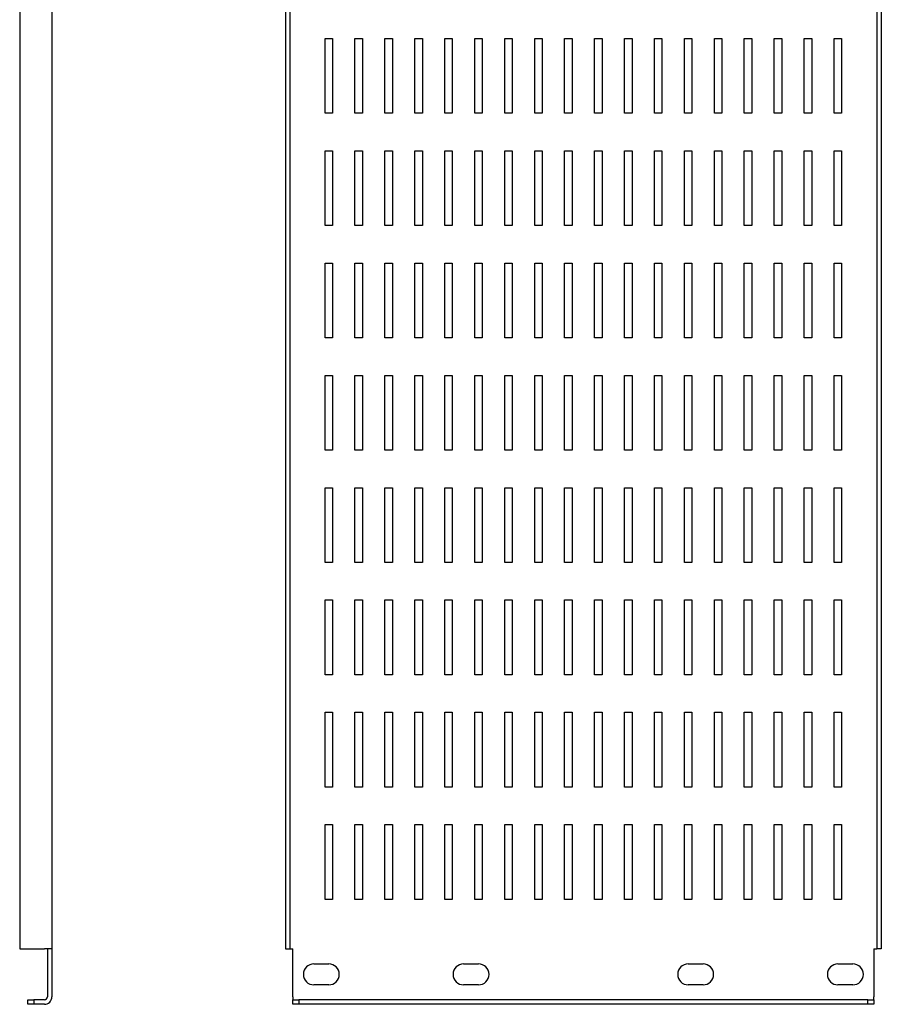
# Model space of a CAD drawing. Units: millimetres. Extents: x 1311 to 1968, y 651 to 1438.
# Drawn here: x 1680 to 1968, y 734 to 1063 of the extents above; entities that cross this region are included whole.
import ezdxf

# ---------------------------------------------------------------- set-up
doc = ezdxf.new("R2010")
doc.units = ezdxf.units.MM

msp = doc.modelspace()

# ---------------------------------------------------------------- linework, layer by layer
at = {"color": 7, "linetype": 'Continuous', "lineweight": 25}
for p, q in [((1680.04, 1335.89), (1680.04, 752.89)), ((1690.79, 1335.89), (1690.79, 752.89)), ((1768.76, 1335.89), (1768.76, 752.89)), ((1770.26, 1335.89), (1770.26, 752.89)), ((1966.26, 1335.89), (1966.26, 752.89)), ((1967.76, 1335.89), (1967.76, 752.89)), ((1782.01, 1056.89), (1784.51, 1056.89)), ((1782.01, 1031.89), (1782.01, 1056.89)), ((1784.51, 1056.89), (1784.51, 1031.89)), ((1792.01, 1056.89), (1794.51, 1056.89)), ((1792.01, 1031.89), (1792.01, 1056.89)), ((1794.51, 1056.89), (1794.51, 1031.89)), ((1802.01, 1056.89), (1804.51, 1056.89)), ((1802.01, 1031.89), (1802.01, 1056.89)), ((1804.51, 1056.89), (1804.51, 1031.89)), ((1812.01, 1056.89), (1814.51, 1056.89)), ((1812.01, 1031.89), (1812.01, 1056.89)), ((1814.51, 1056.89), (1814.51, 1031.89)), ((1822.01, 1056.89), (1824.51, 1056.89)), ((1822.01, 1031.89), (1822.01, 1056.89)), ((1824.51, 1056.89), (1824.51, 1031.89)), ((1832.01, 1056.89), (1834.51, 1056.89)), ((1832.01, 1031.89), (1832.01, 1056.89)), ((1834.51, 1056.89), (1834.51, 1031.89)), ((1842.01, 1056.89), (1844.51, 1056.89)), ((1842.01, 1031.89), (1842.01, 1056.89)), ((1844.51, 1056.89), (1844.51, 1031.89)), ((1852.01, 1056.89), (1854.51, 1056.89)), ((1852.01, 1031.89), (1852.01, 1056.89)), ((1854.51, 1056.89), (1854.51, 1031.89)), ((1862.01, 1056.89), (1864.51, 1056.89)), ((1862.01, 1031.89), (1862.01, 1056.89)), ((1864.51, 1056.89), (1864.51, 1031.89)), ((1872.01, 1056.89), (1874.51, 1056.89)), ((1872.01, 1031.89), (1872.01, 1056.89)), ((1874.51, 1056.89), (1874.51, 1031.89)), ((1882.01, 1056.89), (1884.51, 1056.89)), ((1882.01, 1031.89), (1882.01, 1056.89)), ((1884.51, 1056.89), (1884.51, 1031.89)), ((1892.01, 1056.89), (1894.51, 1056.89)), ((1892.01, 1031.89), (1892.01, 1056.89)), ((1894.51, 1056.89), (1894.51, 1031.89)), ((1902.01, 1056.89), (1904.51, 1056.89)), ((1902.01, 1031.89), (1902.01, 1056.89)), ((1904.51, 1056.89), (1904.51, 1031.89)), ((1912.01, 1056.89), (1914.51, 1056.89)), ((1912.01, 1031.89), (1912.01, 1056.89)), ((1914.51, 1056.89), (1914.51, 1031.89)), ((1922.01, 1056.89), (1924.51, 1056.89)), ((1922.01, 1031.89), (1922.01, 1056.89)), ((1924.51, 1056.89), (1924.51, 1031.89)), ((1932.01, 1056.89), (1934.51, 1056.89)), ((1932.01, 1031.89), (1932.01, 1056.89)), ((1934.51, 1056.89), (1934.51, 1031.89)), ((1942.01, 1056.89), (1944.51, 1056.89)), ((1942.01, 1031.89), (1942.01, 1056.89)), ((1944.51, 1056.89), (1944.51, 1031.89)), ((1952.01, 1056.89), (1954.51, 1056.89)), ((1952.01, 1031.89), (1952.01, 1056.89)), ((1954.51, 1056.89), (1954.51, 1031.89)), ((1784.51, 1031.89), (1782.01, 1031.89)), ((1794.51, 1031.89), (1792.01, 1031.89)), ((1804.51, 1031.89), (1802.01, 1031.89)), ((1814.51, 1031.89), (1812.01, 1031.89)), ((1824.51, 1031.89), (1822.01, 1031.89)), ((1834.51, 1031.89), (1832.01, 1031.89)), ((1844.51, 1031.89), (1842.01, 1031.89)), ((1854.51, 1031.89), (1852.01, 1031.89)), ((1864.51, 1031.89), (1862.01, 1031.89)), ((1874.51, 1031.89), (1872.01, 1031.89)), ((1884.51, 1031.89), (1882.01, 1031.89)), ((1894.51, 1031.89), (1892.01, 1031.89)), ((1904.51, 1031.89), (1902.01, 1031.89)), ((1914.51, 1031.89), (1912.01, 1031.89)), ((1924.51, 1031.89), (1922.01, 1031.89)), ((1934.51, 1031.89), (1932.01, 1031.89)), ((1944.51, 1031.89), (1942.01, 1031.89)), ((1954.51, 1031.89), (1952.01, 1031.89)), ((1782.01, 1019.39), (1784.51, 1019.39)), ((1782.01, 994.39), (1782.01, 1019.39)), ((1784.51, 1019.39), (1784.51, 994.39)), ((1792.01, 1019.39), (1794.51, 1019.39)), ((1792.01, 994.39), (1792.01, 1019.39)), ((1794.51, 1019.39), (1794.51, 994.39)), ((1802.01, 1019.39), (1804.51, 1019.39)), ((1802.01, 994.39), (1802.01, 1019.39)), ((1804.51, 1019.39), (1804.51, 994.39)), ((1812.01, 1019.39), (1814.51, 1019.39)), ((1812.01, 994.39), (1812.01, 1019.39)), ((1814.51, 1019.39), (1814.51, 994.39)), ((1822.01, 1019.39), (1824.51, 1019.39)), ((1822.01, 994.39), (1822.01, 1019.39)), ((1824.51, 1019.39), (1824.51, 994.39)), ((1832.01, 1019.39), (1834.51, 1019.39)), ((1832.01, 994.39), (1832.01, 1019.39)), ((1834.51, 1019.39), (1834.51, 994.39)), ((1842.01, 1019.39), (1844.51, 1019.39)), ((1842.01, 994.39), (1842.01, 1019.39)), ((1844.51, 1019.39), (1844.51, 994.39)), ((1852.01, 1019.39), (1854.51, 1019.39)), ((1852.01, 994.39), (1852.01, 1019.39)), ((1854.51, 1019.39), (1854.51, 994.39)), ((1862.01, 1019.39), (1864.51, 1019.39)), ((1862.01, 994.39), (1862.01, 1019.39)), ((1864.51, 1019.39), (1864.51, 994.39)), ((1872.01, 1019.39), (1874.51, 1019.39)), ((1872.01, 994.39), (1872.01, 1019.39)), ((1874.51, 1019.39), (1874.51, 994.39)), ((1882.01, 1019.39), (1884.51, 1019.39)), ((1882.01, 994.39), (1882.01, 1019.39)), ((1884.51, 1019.39), (1884.51, 994.39)), ((1892.01, 1019.39), (1894.51, 1019.39)), ((1892.01, 994.39), (1892.01, 1019.39)), ((1894.51, 1019.39), (1894.51, 994.39)), ((1902.01, 1019.39), (1904.51, 1019.39)), ((1902.01, 994.39), (1902.01, 1019.39)), ((1904.51, 1019.39), (1904.51, 994.39)), ((1912.01, 1019.39), (1914.51, 1019.39)), ((1912.01, 994.39), (1912.01, 1019.39)), ((1914.51, 1019.39), (1914.51, 994.39)), ((1922.01, 1019.39), (1924.51, 1019.39)), ((1922.01, 994.39), (1922.01, 1019.39)), ((1924.51, 1019.39), (1924.51, 994.39)), ((1932.01, 1019.39), (1934.51, 1019.39)), ((1932.01, 994.39), (1932.01, 1019.39)), ((1934.51, 1019.39), (1934.51, 994.39)), ((1942.01, 1019.39), (1944.51, 1019.39)), ((1942.01, 994.39), (1942.01, 1019.39)), ((1944.51, 1019.39), (1944.51, 994.39)), ((1952.01, 1019.39), (1954.51, 1019.39)), ((1952.01, 994.39), (1952.01, 1019.39)), ((1954.51, 1019.39), (1954.51, 994.39)), ((1784.51, 994.39), (1782.01, 994.39)), ((1794.51, 994.39), (1792.01, 994.39)), ((1804.51, 994.39), (1802.01, 994.39)), ((1814.51, 994.39), (1812.01, 994.39)), ((1824.51, 994.39), (1822.01, 994.39)), ((1834.51, 994.39), (1832.01, 994.39)), ((1844.51, 994.39), (1842.01, 994.39)), ((1854.51, 994.39), (1852.01, 994.39)), ((1864.51, 994.39), (1862.01, 994.39)), ((1874.51, 994.39), (1872.01, 994.39)), ((1884.51, 994.39), (1882.01, 994.39)), ((1894.51, 994.39), (1892.01, 994.39)), ((1904.51, 994.39), (1902.01, 994.39)), ((1914.51, 994.39), (1912.01, 994.39)), ((1924.51, 994.39), (1922.01, 994.39)), ((1934.51, 994.39), (1932.01, 994.39)), ((1944.51, 994.39), (1942.01, 994.39)), ((1954.51, 994.39), (1952.01, 994.39)), ((1782.01, 981.89), (1784.51, 981.89)), ((1782.01, 956.89), (1782.01, 981.89)), ((1784.51, 981.89), (1784.51, 956.89)), ((1792.01, 981.89), (1794.51, 981.89)), ((1792.01, 956.89), (1792.01, 981.89)), ((1794.51, 981.89), (1794.51, 956.89)), ((1802.01, 981.89), (1804.51, 981.89)), ((1802.01, 956.89), (1802.01, 981.89)), ((1804.51, 981.89), (1804.51, 956.89)), ((1812.01, 981.89), (1814.51, 981.89)), ((1812.01, 956.89), (1812.01, 981.89)), ((1814.51, 981.89), (1814.51, 956.89)), ((1822.01, 981.89), (1824.51, 981.89)), ((1822.01, 956.89), (1822.01, 981.89)), ((1824.51, 981.89), (1824.51, 956.89)), ((1832.01, 981.89), (1834.51, 981.89)), ((1832.01, 956.89), (1832.01, 981.89)), ((1834.51, 981.89), (1834.51, 956.89)), ((1842.01, 981.89), (1844.51, 981.89)), ((1842.01, 956.89), (1842.01, 981.89)), ((1844.51, 981.89), (1844.51, 956.89)), ((1852.01, 981.89), (1854.51, 981.89)), ((1852.01, 956.89), (1852.01, 981.89)), ((1854.51, 981.89), (1854.51, 956.89)), ((1862.01, 981.89), (1864.51, 981.89)), ((1862.01, 956.89), (1862.01, 981.89)), ((1864.51, 981.89), (1864.51, 956.89)), ((1872.01, 981.89), (1874.51, 981.89)), ((1872.01, 956.89), (1872.01, 981.89)), ((1874.51, 981.89), (1874.51, 956.89)), ((1882.01, 981.89), (1884.51, 981.89)), ((1882.01, 956.89), (1882.01, 981.89)), ((1884.51, 981.89), (1884.51, 956.89)), ((1892.01, 981.89), (1894.51, 981.89)), ((1892.01, 956.89), (1892.01, 981.89)), ((1894.51, 981.89), (1894.51, 956.89)), ((1902.01, 981.89), (1904.51, 981.89)), ((1902.01, 956.89), (1902.01, 981.89)), ((1904.51, 981.89), (1904.51, 956.89)), ((1912.01, 981.89), (1914.51, 981.89)), ((1912.01, 956.89), (1912.01, 981.89)), ((1914.51, 981.89), (1914.51, 956.89)), ((1922.01, 981.89), (1924.51, 981.89)), ((1922.01, 956.89), (1922.01, 981.89)), ((1924.51, 981.89), (1924.51, 956.89)), ((1932.01, 981.89), (1934.51, 981.89)), ((1932.01, 956.89), (1932.01, 981.89)), ((1934.51, 981.89), (1934.51, 956.89)), ((1942.01, 981.89), (1944.51, 981.89)), ((1942.01, 956.89), (1942.01, 981.89)), ((1944.51, 981.89), (1944.51, 956.89)), ((1952.01, 981.89), (1954.51, 981.89)), ((1952.01, 956.89), (1952.01, 981.89)), ((1954.51, 981.89), (1954.51, 956.89)), ((1784.51, 956.89), (1782.01, 956.89)), ((1794.51, 956.89), (1792.01, 956.89)), ((1804.51, 956.89), (1802.01, 956.89)), ((1814.51, 956.89), (1812.01, 956.89)), ((1824.51, 956.89), (1822.01, 956.89)), ((1834.51, 956.89), (1832.01, 956.89)), ((1844.51, 956.89), (1842.01, 956.89)), ((1854.51, 956.89), (1852.01, 956.89)), ((1864.51, 956.89), (1862.01, 956.89)), ((1874.51, 956.89), (1872.01, 956.89)), ((1884.51, 956.89), (1882.01, 956.89)), ((1894.51, 956.89), (1892.01, 956.89)), ((1904.51, 956.89), (1902.01, 956.89)), ((1914.51, 956.89), (1912.01, 956.89)), ((1924.51, 956.89), (1922.01, 956.89)), ((1934.51, 956.89), (1932.01, 956.89)), ((1944.51, 956.89), (1942.01, 956.89)), ((1954.51, 956.89), (1952.01, 956.89)), ((1782.01, 944.39), (1784.51, 944.39)), ((1782.01, 919.39), (1782.01, 944.39)), ((1784.51, 944.39), (1784.51, 919.39)), ((1792.01, 944.39), (1794.51, 944.39)), ((1792.01, 919.39), (1792.01, 944.39)), ((1794.51, 944.39), (1794.51, 919.39)), ((1802.01, 944.39), (1804.51, 944.39)), ((1802.01, 919.39), (1802.01, 944.39)), ((1804.51, 944.39), (1804.51, 919.39)), ((1812.01, 944.39), (1814.51, 944.39)), ((1812.01, 919.39), (1812.01, 944.39)), ((1814.51, 944.39), (1814.51, 919.39)), ((1822.01, 944.39), (1824.51, 944.39)), ((1822.01, 919.39), (1822.01, 944.39)), ((1824.51, 944.39), (1824.51, 919.39)), ((1832.01, 944.39), (1834.51, 944.39)), ((1832.01, 919.39), (1832.01, 944.39)), ((1834.51, 944.39), (1834.51, 919.39)), ((1842.01, 944.39), (1844.51, 944.39)), ((1842.01, 919.39), (1842.01, 944.39)), ((1844.51, 944.39), (1844.51, 919.39)), ((1852.01, 944.39), (1854.51, 944.39)), ((1852.01, 919.39), (1852.01, 944.39)), ((1854.51, 944.39), (1854.51, 919.39)), ((1862.01, 944.39), (1864.51, 944.39)), ((1862.01, 919.39), (1862.01, 944.39)), ((1864.51, 944.39), (1864.51, 919.39)), ((1872.01, 944.39), (1874.51, 944.39)), ((1872.01, 919.39), (1872.01, 944.39)), ((1874.51, 944.39), (1874.51, 919.39)), ((1882.01, 944.39), (1884.51, 944.39)), ((1882.01, 919.39), (1882.01, 944.39)), ((1884.51, 944.39), (1884.51, 919.39)), ((1892.01, 944.39), (1894.51, 944.39)), ((1892.01, 919.39), (1892.01, 944.39)), ((1894.51, 944.39), (1894.51, 919.39)), ((1902.01, 944.39), (1904.51, 944.39)), ((1902.01, 919.39), (1902.01, 944.39)), ((1904.51, 944.39), (1904.51, 919.39)), ((1912.01, 944.39), (1914.51, 944.39)), ((1912.01, 919.39), (1912.01, 944.39)), ((1914.51, 944.39), (1914.51, 919.39)), ((1922.01, 944.39), (1924.51, 944.39)), ((1922.01, 919.39), (1922.01, 944.39)), ((1924.51, 944.39), (1924.51, 919.39)), ((1932.01, 944.39), (1934.51, 944.39)), ((1932.01, 919.39), (1932.01, 944.39)), ((1934.51, 944.39), (1934.51, 919.39)), ((1942.01, 944.39), (1944.51, 944.39)), ((1942.01, 919.39), (1942.01, 944.39)), ((1944.51, 944.39), (1944.51, 919.39)), ((1952.01, 944.39), (1954.51, 944.39)), ((1952.01, 919.39), (1952.01, 944.39)), ((1954.51, 944.39), (1954.51, 919.39)), ((1784.51, 919.39), (1782.01, 919.39)), ((1794.51, 919.39), (1792.01, 919.39)), ((1804.51, 919.39), (1802.01, 919.39)), ((1814.51, 919.39), (1812.01, 919.39)), ((1824.51, 919.39), (1822.01, 919.39)), ((1834.51, 919.39), (1832.01, 919.39)), ((1844.51, 919.39), (1842.01, 919.39)), ((1854.51, 919.39), (1852.01, 919.39)), ((1864.51, 919.39), (1862.01, 919.39)), ((1874.51, 919.39), (1872.01, 919.39)), ((1884.51, 919.39), (1882.01, 919.39)), ((1894.51, 919.39), (1892.01, 919.39)), ((1904.51, 919.39), (1902.01, 919.39)), ((1914.51, 919.39), (1912.01, 919.39)), ((1924.51, 919.39), (1922.01, 919.39)), ((1934.51, 919.39), (1932.01, 919.39)), ((1944.51, 919.39), (1942.01, 919.39)), ((1954.51, 919.39), (1952.01, 919.39)), ((1782.01, 906.89), (1784.51, 906.89)), ((1782.01, 881.89), (1782.01, 906.89)), ((1784.51, 906.89), (1784.51, 881.89)), ((1792.01, 906.89), (1794.51, 906.89)), ((1792.01, 881.89), (1792.01, 906.89)), ((1794.51, 906.89), (1794.51, 881.89)), ((1802.01, 906.89), (1804.51, 906.89)), ((1802.01, 881.89), (1802.01, 906.89)), ((1804.51, 906.89), (1804.51, 881.89)), ((1812.01, 906.89), (1814.51, 906.89)), ((1812.01, 881.89), (1812.01, 906.89)), ((1814.51, 906.89), (1814.51, 881.89)), ((1822.01, 906.89), (1824.51, 906.89)), ((1822.01, 881.89), (1822.01, 906.89)), ((1824.51, 906.89), (1824.51, 881.89)), ((1832.01, 906.89), (1834.51, 906.89)), ((1832.01, 881.89), (1832.01, 906.89)), ((1834.51, 906.89), (1834.51, 881.89)), ((1842.01, 906.89), (1844.51, 906.89)), ((1842.01, 881.89), (1842.01, 906.89)), ((1844.51, 906.89), (1844.51, 881.89)), ((1852.01, 906.89), (1854.51, 906.89)), ((1852.01, 881.89), (1852.01, 906.89)), ((1854.51, 906.89), (1854.51, 881.89)), ((1862.01, 906.89), (1864.51, 906.89)), ((1862.01, 881.89), (1862.01, 906.89)), ((1864.51, 906.89), (1864.51, 881.89)), ((1872.01, 906.89), (1874.51, 906.89)), ((1872.01, 881.89), (1872.01, 906.89)), ((1874.51, 906.89), (1874.51, 881.89)), ((1882.01, 906.89), (1884.51, 906.89)), ((1882.01, 881.89), (1882.01, 906.89)), ((1884.51, 906.89), (1884.51, 881.89)), ((1892.01, 906.89), (1894.51, 906.89)), ((1892.01, 881.89), (1892.01, 906.89)), ((1894.51, 906.89), (1894.51, 881.89)), ((1902.01, 906.89), (1904.51, 906.89)), ((1902.01, 881.89), (1902.01, 906.89)), ((1904.51, 906.89), (1904.51, 881.89)), ((1912.01, 906.89), (1914.51, 906.89)), ((1912.01, 881.89), (1912.01, 906.89)), ((1914.51, 906.89), (1914.51, 881.89)), ((1922.01, 906.89), (1924.51, 906.89)), ((1922.01, 881.89), (1922.01, 906.89)), ((1924.51, 906.89), (1924.51, 881.89)), ((1932.01, 906.89), (1934.51, 906.89)), ((1932.01, 881.89), (1932.01, 906.89)), ((1934.51, 906.89), (1934.51, 881.89)), ((1942.01, 906.89), (1944.51, 906.89)), ((1942.01, 881.89), (1942.01, 906.89)), ((1944.51, 906.89), (1944.51, 881.89)), ((1952.01, 906.89), (1954.51, 906.89)), ((1952.01, 881.89), (1952.01, 906.89)), ((1954.51, 906.89), (1954.51, 881.89)), ((1784.51, 881.89), (1782.01, 881.89)), ((1794.51, 881.89), (1792.01, 881.89)), ((1804.51, 881.89), (1802.01, 881.89)), ((1814.51, 881.89), (1812.01, 881.89)), ((1824.51, 881.89), (1822.01, 881.89)), ((1834.51, 881.89), (1832.01, 881.89)), ((1844.51, 881.89), (1842.01, 881.89)), ((1854.51, 881.89), (1852.01, 881.89)), ((1864.51, 881.89), (1862.01, 881.89)), ((1874.51, 881.89), (1872.01, 881.89)), ((1884.51, 881.89), (1882.01, 881.89)), ((1894.51, 881.89), (1892.01, 881.89)), ((1904.51, 881.89), (1902.01, 881.89)), ((1914.51, 881.89), (1912.01, 881.89)), ((1924.51, 881.89), (1922.01, 881.89)), ((1934.51, 881.89), (1932.01, 881.89)), ((1944.51, 881.89), (1942.01, 881.89)), ((1954.51, 881.89), (1952.01, 881.89)), ((1782.01, 869.39), (1784.51, 869.39)), ((1782.01, 844.39), (1782.01, 869.39)), ((1784.51, 869.39), (1784.51, 844.39)), ((1792.01, 869.39), (1794.51, 869.39)), ((1792.01, 844.39), (1792.01, 869.39)), ((1794.51, 869.39), (1794.51, 844.39)), ((1802.01, 869.39), (1804.51, 869.39)), ((1802.01, 844.39), (1802.01, 869.39)), ((1804.51, 869.39), (1804.51, 844.39)), ((1812.01, 869.39), (1814.51, 869.39)), ((1812.01, 844.39), (1812.01, 869.39)), ((1814.51, 869.39), (1814.51, 844.39)), ((1822.01, 869.39), (1824.51, 869.39)), ((1822.01, 844.39), (1822.01, 869.39)), ((1824.51, 869.39), (1824.51, 844.39)), ((1832.01, 869.39), (1834.51, 869.39)), ((1832.01, 844.39), (1832.01, 869.39)), ((1834.51, 869.39), (1834.51, 844.39)), ((1842.01, 869.39), (1844.51, 869.39)), ((1842.01, 844.39), (1842.01, 869.39)), ((1844.51, 869.39), (1844.51, 844.39)), ((1852.01, 869.39), (1854.51, 869.39)), ((1852.01, 844.39), (1852.01, 869.39)), ((1854.51, 869.39), (1854.51, 844.39)), ((1862.01, 869.39), (1864.51, 869.39)), ((1862.01, 844.39), (1862.01, 869.39)), ((1864.51, 869.39), (1864.51, 844.39)), ((1872.01, 869.39), (1874.51, 869.39)), ((1872.01, 844.39), (1872.01, 869.39)), ((1874.51, 869.39), (1874.51, 844.39)), ((1882.01, 869.39), (1884.51, 869.39)), ((1882.01, 844.39), (1882.01, 869.39)), ((1884.51, 869.39), (1884.51, 844.39)), ((1892.01, 869.39), (1894.51, 869.39)), ((1892.01, 844.39), (1892.01, 869.39)), ((1894.51, 869.39), (1894.51, 844.39)), ((1902.01, 869.39), (1904.51, 869.39)), ((1902.01, 844.39), (1902.01, 869.39)), ((1904.51, 869.39), (1904.51, 844.39)), ((1912.01, 869.39), (1914.51, 869.39)), ((1912.01, 844.39), (1912.01, 869.39)), ((1914.51, 869.39), (1914.51, 844.39)), ((1922.01, 869.39), (1924.51, 869.39)), ((1922.01, 844.39), (1922.01, 869.39)), ((1924.51, 869.39), (1924.51, 844.39)), ((1932.01, 869.39), (1934.51, 869.39)), ((1932.01, 844.39), (1932.01, 869.39)), ((1934.51, 869.39), (1934.51, 844.39)), ((1942.01, 869.39), (1944.51, 869.39)), ((1942.01, 844.39), (1942.01, 869.39)), ((1944.51, 869.39), (1944.51, 844.39)), ((1952.01, 869.39), (1954.51, 869.39)), ((1952.01, 844.39), (1952.01, 869.39)), ((1954.51, 869.39), (1954.51, 844.39)), ((1784.51, 844.39), (1782.01, 844.39)), ((1794.51, 844.39), (1792.01, 844.39)), ((1804.51, 844.39), (1802.01, 844.39)), ((1814.51, 844.39), (1812.01, 844.39)), ((1824.51, 844.39), (1822.01, 844.39)), ((1834.51, 844.39), (1832.01, 844.39)), ((1844.51, 844.39), (1842.01, 844.39)), ((1854.51, 844.39), (1852.01, 844.39)), ((1864.51, 844.39), (1862.01, 844.39)), ((1874.51, 844.39), (1872.01, 844.39)), ((1884.51, 844.39), (1882.01, 844.39)), ((1894.51, 844.39), (1892.01, 844.39)), ((1904.51, 844.39), (1902.01, 844.39)), ((1914.51, 844.39), (1912.01, 844.39)), ((1924.51, 844.39), (1922.01, 844.39)), ((1934.51, 844.39), (1932.01, 844.39)), ((1944.51, 844.39), (1942.01, 844.39)), ((1954.51, 844.39), (1952.01, 844.39)), ((1782.01, 831.89), (1784.51, 831.89)), ((1782.01, 806.89), (1782.01, 831.89)), ((1784.51, 831.89), (1784.51, 806.89)), ((1792.01, 831.89), (1794.51, 831.89)), ((1792.01, 806.89), (1792.01, 831.89)), ((1794.51, 831.89), (1794.51, 806.89)), ((1802.01, 831.89), (1804.51, 831.89)), ((1802.01, 806.89), (1802.01, 831.89)), ((1804.51, 831.89), (1804.51, 806.89)), ((1812.01, 831.89), (1814.51, 831.89)), ((1812.01, 806.89), (1812.01, 831.89)), ((1814.51, 831.89), (1814.51, 806.89)), ((1822.01, 831.89), (1824.51, 831.89)), ((1822.01, 806.89), (1822.01, 831.89)), ((1824.51, 831.89), (1824.51, 806.89)), ((1832.01, 831.89), (1834.51, 831.89)), ((1832.01, 806.89), (1832.01, 831.89)), ((1834.51, 831.89), (1834.51, 806.89)), ((1842.01, 831.89), (1844.51, 831.89)), ((1842.01, 806.89), (1842.01, 831.89)), ((1844.51, 831.89), (1844.51, 806.89)), ((1852.01, 831.89), (1854.51, 831.89)), ((1852.01, 806.89), (1852.01, 831.89)), ((1854.51, 831.89), (1854.51, 806.89)), ((1862.01, 831.89), (1864.51, 831.89)), ((1862.01, 806.89), (1862.01, 831.89)), ((1864.51, 831.89), (1864.51, 806.89)), ((1872.01, 831.89), (1874.51, 831.89)), ((1872.01, 806.89), (1872.01, 831.89)), ((1874.51, 831.89), (1874.51, 806.89)), ((1882.01, 831.89), (1884.51, 831.89)), ((1882.01, 806.89), (1882.01, 831.89)), ((1884.51, 831.89), (1884.51, 806.89)), ((1892.01, 831.89), (1894.51, 831.89)), ((1892.01, 806.89), (1892.01, 831.89)), ((1894.51, 831.89), (1894.51, 806.89)), ((1902.01, 831.89), (1904.51, 831.89)), ((1902.01, 806.89), (1902.01, 831.89)), ((1904.51, 831.89), (1904.51, 806.89)), ((1912.01, 831.89), (1914.51, 831.89)), ((1912.01, 806.89), (1912.01, 831.89)), ((1914.51, 831.89), (1914.51, 806.89)), ((1922.01, 831.89), (1924.51, 831.89)), ((1922.01, 806.89), (1922.01, 831.89)), ((1924.51, 831.89), (1924.51, 806.89)), ((1932.01, 831.89), (1934.51, 831.89)), ((1932.01, 806.89), (1932.01, 831.89)), ((1934.51, 831.89), (1934.51, 806.89)), ((1942.01, 831.89), (1944.51, 831.89)), ((1942.01, 806.89), (1942.01, 831.89)), ((1944.51, 831.89), (1944.51, 806.89)), ((1952.01, 831.89), (1954.51, 831.89)), ((1952.01, 806.89), (1952.01, 831.89)), ((1954.51, 831.89), (1954.51, 806.89)), ((1784.51, 806.89), (1782.01, 806.89)), ((1794.51, 806.89), (1792.01, 806.89)), ((1804.51, 806.89), (1802.01, 806.89)), ((1814.51, 806.89), (1812.01, 806.89)), ((1824.51, 806.89), (1822.01, 806.89)), ((1834.51, 806.89), (1832.01, 806.89)), ((1844.51, 806.89), (1842.01, 806.89)), ((1854.51, 806.89), (1852.01, 806.89)), ((1864.51, 806.89), (1862.01, 806.89)), ((1874.51, 806.89), (1872.01, 806.89)), ((1884.51, 806.89), (1882.01, 806.89)), ((1894.51, 806.89), (1892.01, 806.89)), ((1904.51, 806.89), (1902.01, 806.89)), ((1914.51, 806.89), (1912.01, 806.89)), ((1924.51, 806.89), (1922.01, 806.89)), ((1934.51, 806.89), (1932.01, 806.89)), ((1944.51, 806.89), (1942.01, 806.89)), ((1954.51, 806.89), (1952.01, 806.89)), ((1782.01, 794.39), (1784.51, 794.39)), ((1782.01, 769.39), (1782.01, 794.39)), ((1784.51, 794.39), (1784.51, 769.39)), ((1792.01, 794.39), (1794.51, 794.39)), ((1792.01, 769.39), (1792.01, 794.39)), ((1794.51, 794.39), (1794.51, 769.39)), ((1802.01, 794.39), (1804.51, 794.39)), ((1802.01, 769.39), (1802.01, 794.39)), ((1804.51, 794.39), (1804.51, 769.39)), ((1812.01, 794.39), (1814.51, 794.39)), ((1812.01, 769.39), (1812.01, 794.39)), ((1814.51, 794.39), (1814.51, 769.39)), ((1822.01, 794.39), (1824.51, 794.39)), ((1822.01, 769.39), (1822.01, 794.39)), ((1824.51, 794.39), (1824.51, 769.39)), ((1832.01, 794.39), (1834.51, 794.39)), ((1832.01, 769.39), (1832.01, 794.39)), ((1834.51, 794.39), (1834.51, 769.39)), ((1842.01, 794.39), (1844.51, 794.39)), ((1842.01, 769.39), (1842.01, 794.39)), ((1844.51, 794.39), (1844.51, 769.39)), ((1852.01, 794.39), (1854.51, 794.39)), ((1852.01, 769.39), (1852.01, 794.39)), ((1854.51, 794.39), (1854.51, 769.39)), ((1862.01, 794.39), (1864.51, 794.39)), ((1862.01, 769.39), (1862.01, 794.39)), ((1864.51, 794.39), (1864.51, 769.39)), ((1872.01, 794.39), (1874.51, 794.39)), ((1872.01, 769.39), (1872.01, 794.39)), ((1874.51, 794.39), (1874.51, 769.39)), ((1882.01, 794.39), (1884.51, 794.39)), ((1882.01, 769.39), (1882.01, 794.39)), ((1884.51, 794.39), (1884.51, 769.39)), ((1892.01, 794.39), (1894.51, 794.39)), ((1892.01, 769.39), (1892.01, 794.39)), ((1894.51, 794.39), (1894.51, 769.39)), ((1902.01, 794.39), (1904.51, 794.39)), ((1902.01, 769.39), (1902.01, 794.39)), ((1904.51, 794.39), (1904.51, 769.39)), ((1912.01, 794.39), (1914.51, 794.39)), ((1912.01, 769.39), (1912.01, 794.39)), ((1914.51, 794.39), (1914.51, 769.39)), ((1922.01, 794.39), (1924.51, 794.39)), ((1922.01, 769.39), (1922.01, 794.39)), ((1924.51, 794.39), (1924.51, 769.39)), ((1932.01, 794.39), (1934.51, 794.39)), ((1932.01, 769.39), (1932.01, 794.39)), ((1934.51, 794.39), (1934.51, 769.39)), ((1942.01, 794.39), (1944.51, 794.39)), ((1942.01, 769.39), (1942.01, 794.39)), ((1944.51, 794.39), (1944.51, 769.39)), ((1952.01, 794.39), (1954.51, 794.39)), ((1952.01, 769.39), (1952.01, 794.39)), ((1954.51, 794.39), (1954.51, 769.39)), ((1784.51, 769.39), (1782.01, 769.39)), ((1794.51, 769.39), (1792.01, 769.39)), ((1804.51, 769.39), (1802.01, 769.39)), ((1814.51, 769.39), (1812.01, 769.39)), ((1824.51, 769.39), (1822.01, 769.39)), ((1834.51, 769.39), (1832.01, 769.39)), ((1844.51, 769.39), (1842.01, 769.39)), ((1854.51, 769.39), (1852.01, 769.39)), ((1864.51, 769.39), (1862.01, 769.39)), ((1874.51, 769.39), (1872.01, 769.39)), ((1884.51, 769.39), (1882.01, 769.39)), ((1894.51, 769.39), (1892.01, 769.39)), ((1904.51, 769.39), (1902.01, 769.39)), ((1914.51, 769.39), (1912.01, 769.39)), ((1924.51, 769.39), (1922.01, 769.39)), ((1934.51, 769.39), (1932.01, 769.39)), ((1944.51, 769.39), (1942.01, 769.39)), ((1954.51, 769.39), (1952.01, 769.39)), ((1680.04, 752.89), (1688.29, 752.89)), ((1690.79, 752.89), (1688.29, 752.89)), ((1689.29, 752.89), (1689.29, 736.89)), ((1690.79, 752.89), (1690.79, 736.89)), ((1768.76, 752.89), (1770.26, 752.89)), ((1770.26, 752.89), (1771.26, 752.89)), ((1771.26, 736.89), (1771.26, 752.89)), ((1965.26, 752.89), (1966.26, 752.89)), ((1965.26, 752.89), (1965.26, 736.89)), ((1967.76, 752.89), (1966.26, 752.89)), ((1778.26, 747.89), (1783.26, 747.89)), ((1828.26, 747.89), (1833.26, 747.89)), ((1903.26, 747.89), (1908.26, 747.89)), ((1953.26, 747.89), (1958.26, 747.89)), ((1783.26, 740.89), (1778.26, 740.89)), ((1833.26, 740.89), (1828.26, 740.89)), ((1908.26, 740.89), (1903.26, 740.89)), ((1958.26, 740.89), (1953.26, 740.89)), ((1771.26, 736.89), (1771.26, 735.89)), ((1965.26, 735.89), (1965.26, 736.89)), ((1682.79, 734.39), (1682.79, 735.89)), ((1682.79, 735.89), (1684.79, 735.89)), ((1684.79, 734.39), (1682.79, 734.39)), ((1684.79, 735.89), (1684.79, 734.39)), ((1688.29, 735.89), (1684.79, 735.89)), ((1688.29, 734.39), (1684.79, 734.39)), ((1771.26, 734.39), (1771.26, 735.89)), ((1771.26, 735.89), (1773.26, 735.89)), ((1773.26, 734.39), (1771.26, 734.39)), ((1773.26, 735.89), (1773.26, 734.39)), ((1963.26, 735.89), (1773.26, 735.89)), ((1963.26, 734.39), (1773.26, 734.39)), ((1963.26, 734.39), (1963.26, 735.89)), ((1963.26, 735.89), (1965.26, 735.89)), ((1965.26, 734.39), (1963.26, 734.39)), ((1965.26, 735.89), (1965.26, 734.39))]:
    msp.add_line(p, q, dxfattribs=at)
for centre, radius, start, end in [((1778.26, 744.39), 3.5, 90, 270), ((1783.26, 744.39), 3.5, 270, 90), ((1828.26, 744.39), 3.5, 90, 270), ((1833.26, 744.39), 3.5, 270, 90), ((1903.26, 744.39), 3.5, 90, 270), ((1908.26, 744.39), 3.5, 270, 90), ((1953.26, 744.39), 3.5, 90, 270), ((1958.26, 744.39), 3.5, 270, 90), ((1688.29, 736.89), 2.5, 270, 0), ((1688.29, 736.89), 1, 270, 0)]:
    msp.add_arc(centre, radius, start, end, dxfattribs=at)

doc.saveas('drawing.dxf')
